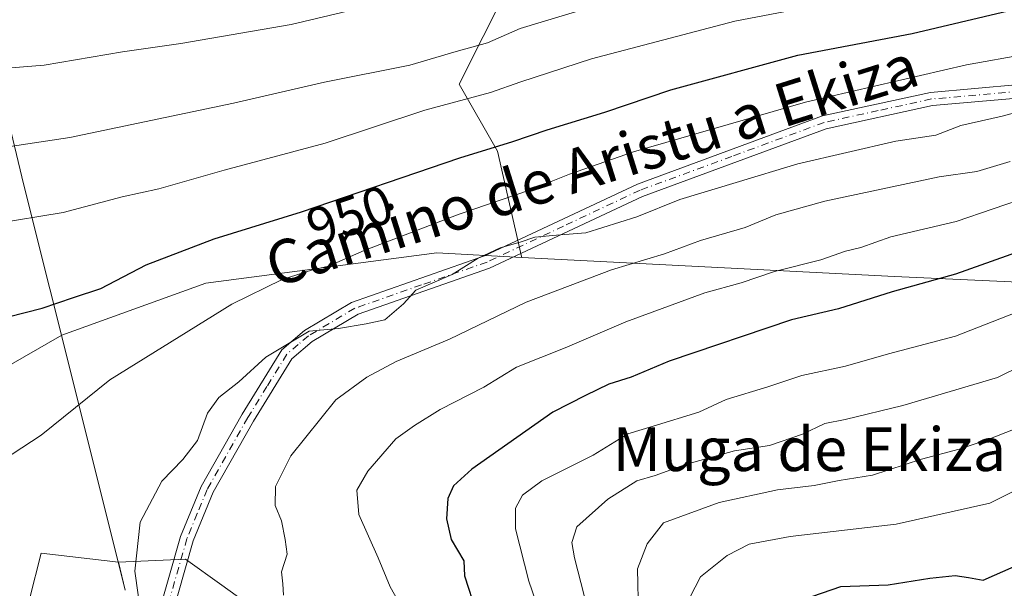
# Model space of a CAD drawing. Units: metres. Extents: x 641276 to 644729, y 4743762 to 4746146.
# Drawn here: x 642784 to 642965, y 4745873 to 4745977 of the extents above; entities that cross this region are included whole.
import ezdxf
from ezdxf.enums import TextEntityAlignment as Align

# ---------------------------------------------------------------- set-up
doc = ezdxf.new("R2010")
doc.units = ezdxf.units.M
doc.header["$MEASUREMENT"] = 0
doc.linetypes.add('DGN Style 4', pattern=[2.6384748266838614, 1.318413404963828, -0.6592067024819142, 0.001648016756204785, -0.6592067024819142])
for name, color, linetype, lineweight in [('Arbolado forestal CxS', 92, 'Continuous', 0), ('Camino Cxs', 7, 'Continuous', 0), ('Camino eje', 30, 'DGN Style 4', 13), ('Cortafuegos CxS', 92, 'Continuous', 0), ('Curva de nivel maestra', 30, 'Continuous', 30), ('Curva de nivel normal', 30, 'Continuous', 0), ('Municipio', 91, 'Continuous', 13), ('Municipio CxS', 4, 'Continuous', 0), ('Pastizal CxS', 92, 'Continuous', 0), ('Rótulo de curva de nivel directora', 7, 'Continuous', 0), ('Texto cartográfico', 7, 'Continuous', 0)]:
    doc.layers.add(name, color=color, linetype=linetype, lineweight=lineweight)
doc.styles.add('Style-Arial', font='txt')

# ---------------------------------------------------------------- blocks, each defined once
blk = doc.blocks.new('*U4')
at = {"layer": 'Arbolado forestal CxS', "color": 92, "linetype": 'Continuous', "lineweight": 0}
for points in [[(642780.6464999998, 4745912.579500001, 947.7038000000031), (642792.0975000003, 4745919.105900001, 948.4247999999935), (642792.1017000005, 4745919.108300001, 948.425000000003), (642818.5286999998, 4745928.6535, 947.5930999999982), (642860.9376999997, 4745934.2115, 943.2206000000006), (642876.5692999996, 4745933.405300001, 940.0654000000068), (642945.0011, 4745929.875700001, 927.1766999999963), (642973.1608999996, 4745928.5943, 922.1934999999941), (642993.6414999999, 4745919.627900001, 912.4244999999937), (643011.5607000003, 4745891.4483, 897.9856000000001), (643022.2339000005, 4745861.604499999, 883.016699999993), (643037.2265, 4745846.7575, 874.2608999999939), (643079.9266999997, 4745831.322699999, 860.7121999999945), (643125.6807000004, 4745801.920299999, 848.3840999999958), (643159.3526999997, 4745766.1373, 844.0880999999937)], [(642826.7603000002, 4745869.409299999, 936.2750999999989), (642821.4763000002, 4745873.183700001, 937.0871000000043), (642814.7934999998, 4745877.9573, 938.2017000000051), (642802.4671, 4745877.443499999, 940.3991999999998), (642788.2729000002, 4745879.104699999, 942.3717000000034), (642786.1562999999, 4745870.637900001, 941.3790000000008)]]:
    blk.add_polyline3d(points, dxfattribs=at)

msp = doc.modelspace()

# ---------------------------------------------------------------- linework, layer by layer
at = {"layer": 'Arbolado forestal CxS', "color": 92, "linetype": 'Continuous', "lineweight": 0}
for points in [[(642762.3623000003, 4746097.795299999, 1018.112800000003), (642761.9123000001, 4746095.742699999, 1017.291500000007), (642764.1017000005, 4746074.293099999, 1008.696599999996), (642764.2024999997, 4746072.806500001, 1007.938699999999), (642784.2317000005, 4746068.0623, 1006.048299999995), (642800.0510999998, 4746061.9101, 1003.361199999999), (642826.4165000003, 4746045.211300001, 996.3047999999982), (642841.3569, 4746031.149300001, 989.3733000000066), (642859.8126999997, 4746008.298699999, 978.2577000000019), (642873.8739, 4745982.8115, 965.0997000000062), (642865.0846999995, 4745965.2345, 957.6382000000013), (642872.1155000003, 4745952.930500001, 950.3083999999944), (642876.5093, 4745933.5955, 940.1686000000045), (642876.5692999996, 4745933.405300001, 940.0654000000068)], [(642762.3623000003, 4746097.795299999, 1018.112800000003), (642761.9123000001, 4746095.742699999, 1017.291500000007), (642764.1017000005, 4746074.293099999, 1008.696599999996), (642764.2024999997, 4746072.806500001, 1007.938699999999), (642784.2317000005, 4746068.0623, 1006.048299999995), (642800.0510999998, 4746061.9101, 1003.361199999999), (642826.4165000003, 4746045.211300001, 996.3047999999982), (642841.3569, 4746031.149300001, 989.3733000000066), (642859.8126999997, 4746008.298699999, 978.2577000000019), (642873.8739, 4745982.8115, 965.0997000000062), (642865.0846999995, 4745965.2345, 957.6382000000013), (642872.1155000003, 4745952.930500001, 950.3083999999944), (642876.5093, 4745933.5955, 940.1686000000045), (642876.5692999996, 4745933.405300001, 940.0654000000068)], [(642784.2317000005, 4746068.0623, 1006.048299999995), (642800.0510999998, 4746061.9101, 1003.361199999999), (642826.4165000003, 4746045.211300001, 996.3047999999982), (642841.3569, 4746031.149300001, 989.3733000000066), (642859.8126999997, 4746008.298699999, 978.2577000000019), (642873.8739, 4745982.8115, 965.0997000000062), (642865.0846999995, 4745965.2345, 957.6382000000013), (642872.1155000003, 4745952.930500001, 950.3083999999944), (642876.5093, 4745933.5955, 940.1686000000045), (642876.5692999996, 4745933.405300001, 940.0654000000068), (642860.9376999997, 4745934.2115, 943.2206000000006), (642818.5286999998, 4745928.6535, 947.5930999999982), (642792.1017000005, 4745919.108300001, 948.425000000003), (642792.0975000003, 4745919.105900001, 948.4247999999935), (642780.6464999998, 4745912.579500001, 947.7038000000031)], [(643142.2509000005, 4745878.975099999, 882.3794000000053), (643107.0821000002, 4745890.6987, 887.8157000000066), (643093.5557000004, 4745899.716700001, 891.713699999993), (643064.6990999999, 4745913.2437, 897.4287000000041), (643043.0566999996, 4745919.556500001, 902.8772000000026), (643020.5122999996, 4745916.851700001, 910.2847999999941), (642993.6414999999, 4745919.627900001, 912.4244999999937), (642973.1608999996, 4745928.5943, 922.1934999999941), (642945.0011, 4745929.875700001, 927.1766999999963), (642876.5692999996, 4745933.405300001, 940.0654000000068), (642876.5093, 4745933.5955, 940.1686000000045), (642872.1155000003, 4745952.930500001, 950.3083999999944), (642865.0846999995, 4745965.2345, 957.6382000000013), (642873.8739, 4745982.8115, 965.0997000000062), (642859.8126999997, 4746008.298699999, 978.2577000000019), (642841.3569, 4746031.149300001, 989.3733000000066), (642826.4165000003, 4746045.211300001, 996.3047999999982), (642800.0510999998, 4746061.9101, 1003.361199999999), (642784.2317000005, 4746068.0623, 1006.048299999995)], [(642363.2873000001, 4745755.026699999, 855.9432999999991), (642388.8709000006, 4745745.284299999, 858.983699999997), (642449.3863000004, 4745741.6821, 863.5029999999971), (642472.0812999997, 4745744.4857, 865.1199000000053), (642498.9622999999, 4745752.170100001, 868.295299999998), (642514.6677000001, 4745767.2985, 868.8512000000047), (642524.5632999997, 4745798.2805, 873.9572000000045), (642539.9243000001, 4745800.842499999, 874.0997000000062), (642574.4968999998, 4745794.478700001, 880.1389999999956), (642611.6057000002, 4745794.435900001, 887.1135000000068), (642692.9461000003, 4745834.845699999, 907.5494999999937), (642737.9846999999, 4745863.895300001, 930.619200000001), (642757.3139000004, 4745878.977499999, 939.0693000000028), (642770.7933, 4745899.6339, 945.4236999999995), (642780.6464999998, 4745912.579500001, 947.7038000000031), (642792.0975000003, 4745919.105900001, 948.4247999999935), (642792.1017000005, 4745919.108300001, 948.425000000003), (642818.5286999998, 4745928.6535, 947.5930999999982), (642860.9376999997, 4745934.2115, 943.2206000000006), (642876.5692999996, 4745933.405300001, 940.0654000000068)], [(642363.2873000001, 4745755.026699999, 855.9432999999991), (642388.8709000006, 4745745.284299999, 858.983699999997), (642449.3863000004, 4745741.6821, 863.5029999999971), (642472.0812999997, 4745744.4857, 865.1199000000053), (642498.9622999999, 4745752.170100001, 868.295299999998), (642514.6677000001, 4745767.2985, 868.8512000000047), (642524.5632999997, 4745798.2805, 873.9572000000045), (642539.9243000001, 4745800.842499999, 874.0997000000062), (642574.4968999998, 4745794.478700001, 880.1389999999956), (642611.6057000002, 4745794.435900001, 887.1135000000068), (642692.9461000003, 4745834.845699999, 907.5494999999937), (642737.9846999999, 4745863.895300001, 930.619200000001), (642757.3139000004, 4745878.977499999, 939.0693000000028), (642770.7933, 4745899.6339, 945.4236999999995), (642780.6464999998, 4745912.579500001, 947.7038000000031), (642792.0975000003, 4745919.105900001, 948.4247999999935), (642792.1017000005, 4745919.108300001, 948.425000000003), (642818.5286999998, 4745928.6535, 947.5930999999982), (642860.9376999997, 4745934.2115, 943.2206000000006), (642876.5692999996, 4745933.405300001, 940.0654000000068)], [(642876.5692999996, 4745933.405300001, 940.0654000000068), (642945.0011, 4745929.875700001, 927.1766999999963), (642973.1608999996, 4745928.5943, 922.1934999999941), (642993.6414999999, 4745919.627900001, 912.4244999999937)], [(642876.5692999996, 4745933.405300001, 940.0654000000068), (642945.0011, 4745929.875700001, 927.1766999999963), (642973.1608999996, 4745928.5943, 922.1934999999941), (642993.6414999999, 4745919.627900001, 912.4244999999937)], [(642802.4671, 4745877.443499999, 940.3991999999998), (642788.2729000002, 4745879.104699999, 942.3717000000034), (642786.1562999999, 4745870.637900001, 941.3790000000008), (642785.0979000004, 4745862.1713, 940.5096999999952), (642787.2144999999, 4745852.646299999, 940.1235000000015), (642791.4479, 4745845.2379, 939.8047999999982), (642794.6228999998, 4745835.712900001, 939.3665999999939), (642800.9729000004, 4745815.604499999, 940.4973000000028), (642803.0897000004, 4745803.962900001, 941.6872000000004), (642807.3229, 4745792.3211, 943.4787000000069), (642811.5563000003, 4745781.7379, 945.2434999999969), (642814.7313000001, 4745772.212900001, 947.1248999999953), (642815.7896999996, 4745759.512700001, 949.3380000000034), (642815.7896999996, 4745746.812700001, 951.6863000000012), (642814.7313000001, 4745739.4045, 953.2467999999935), (642809.4397, 4745725.6461, 955.0304000000034), (642805.2062999997, 4745714.0043, 956.1569000000019), (642803.0897000004, 4745704.4793, 957.4033999999956), (642799.9145000001, 4745691.779300001, 958.9811999999948), (642792.5062999995, 4745681.195900001, 959.3279999999941), (642795.6813000003, 4745657.912500001, 961.5898000000016)], [(642860.5997000001, 4745604.6983, 952.1570999999967), (642867.7823000001, 4745606.142899999, 950.7926000000008), (642874.6206999999, 4745618.1095, 950.960699999996), (642876.3300999999, 4745631.785300001, 951.8257000000013), (642871.2023, 4745643.7523, 952.7976999999955), (642869.4929000001, 4745657.428099999, 953.9841000000015), (642871.2033000002, 4745681.361500001, 953.3139999999986), (642876.3318999996, 4745701.8761, 950.0724000000046), (642890.0091000004, 4745718.9705, 946.5304999999935), (642879.7516999999, 4745741.194499999, 943.7675000000017), (642872.9143000003, 4745758.2893, 943.8686000000017), (642864.3674999997, 4745768.547300001, 943.922200000001), (642855.8201000001, 4745789.061100001, 940.9680999999982), (642845.5636999998, 4745809.5759, 939.6499999999943), (642831.8872999996, 4745833.5089, 939.6367000000029), (642830.1788999997, 4745854.023499999, 937.622000000003), (642826.7603000002, 4745869.409299999, 936.2750999999989), (642821.4763000002, 4745873.183700001, 937.0871000000043), (642814.7934999998, 4745877.9573, 938.2017000000051), (642802.4671, 4745877.443499999, 940.3991999999998)]]:
    msp.add_polyline3d(points, dxfattribs=at)
at = {"layer": 'Camino Cxs', "color": 7, "linetype": 'Continuous', "lineweight": 0}
for points in [[(642806.8400999998, 4745851.6417, 940.9109999999928), (642807.4301000005, 4745857.0801, 940.7946999999986), (642809.5800999999, 4745867.050100001, 939.4616999999998), (642813.9101, 4745882.130100001, 946.7451000000001), (642817.6901000004, 4745891.3201, 949.1223000000028), (642825.1901000004, 4745904.610099999, 947.1396999999997), (642832.4901000002, 4745916.4301, 947.4716000000045), (642836.6501000002, 4745919.9801, 946.5056999999942), (642845.2600999996, 4745925.110099999, 946.7309999999999), (642869.7200999996, 4745933.6801, 945.9609999999958), (642897.8101000005, 4745946.880100001, 943.9089999999997), (642931.7801000001, 4745959.380100001, 946.7783000000054), (642951.6201, 4745963.710100001, 946.7323999999935), (642967.9101, 4745965.130100001, 947.5415999999968), (642986.4901000002, 4745969.7301, 945.7017000000051), (642998.3800999997, 4745970.690099999, 945.4530999999989), (643005.0000999998, 4745971.970100001, 944.6310999999987), (643008.8701, 4745973.9101, 946.3337000000029), (643024.9901000002, 4745986.360099999, 947.2321999999986)], [(643026.2200999996, 4745984.200099999, 946.7069999999949), (643010.2200999996, 4745971.840100001, 945.4450999999973), (643005.8400999998, 4745969.640100001, 945.0222000000067), (642998.7500999998, 4745968.2601, 945.3675999999978), (642986.8901000004, 4745967.300100001, 943.6021999999939), (642968.3101000005, 4745962.700099999, 946.1975999999995), (642952.0000999998, 4745961.280099999, 945.4388000000035), (642932.4700999996, 4745957.0101, 944.3987000000053), (642898.7600999996, 4745944.610099999, 942.5179999999965), (642870.6601, 4745931.4001, 943.9447999999975), (642846.5201000003, 4745923.0001, 944.9504000000015), (642838.0800999999, 4745917.970100001, 944.9186000000045), (642834.3400999998, 4745914.790100001, 945.8815999999933), (642827.2901, 4745903.340100001, 946.9067000000069), (642819.9101, 4745890.270099999, 949.1757999999973), (642816.2401000002, 4745881.360099999, 945.1114999999991), (642811.9700999996, 4745866.4801, 939.1297999999952), (642809.8601000002, 4745856.7301, 940.4695000000065), (642809.1769000003, 4745850.4265, 940.8611999999995)], [(642809.5800999999, 4745867.050100001, 939.4616999999998), (642813.9101, 4745882.130100001, 946.7451000000001), (642817.6901000004, 4745891.3201, 949.1223000000028), (642825.1901000004, 4745904.610099999, 947.1396999999997), (642832.4901000002, 4745916.4301, 947.4716000000045), (642836.6501000002, 4745919.9801, 946.5056999999942), (642845.2600999996, 4745925.110099999, 946.7309999999999), (642869.7200999996, 4745933.6801, 945.9609999999958), (642897.8101000005, 4745946.880100001, 943.9089999999997), (642931.7801000001, 4745959.380100001, 946.7783000000054), (642951.6201, 4745963.710100001, 946.7323999999935), (642967.9101, 4745965.130100001, 947.5415999999968)], [(642968.3101000005, 4745962.700099999, 946.1975999999995), (642952.0000999998, 4745961.280099999, 945.4388000000035), (642932.4700999996, 4745957.0101, 944.3987000000053), (642898.7600999996, 4745944.610099999, 942.5179999999965), (642870.6601, 4745931.4001, 943.9447999999975), (642846.5201000003, 4745923.0001, 944.9504000000015), (642838.0800999999, 4745917.970100001, 944.9186000000045), (642834.3400999998, 4745914.790100001, 945.8815999999933), (642827.2901, 4745903.340100001, 946.9067000000069), (642819.9101, 4745890.270099999, 949.1757999999973), (642816.2401000002, 4745881.360099999, 945.1114999999991), (642811.9700999996, 4745866.4801, 939.1297999999952)]]:
    msp.add_polyline3d(points, dxfattribs=at)
at = {"layer": 'Camino eje', "color": 30, "linetype": 'DGN Style 4', "lineweight": 13}
msp.add_polyline3d([(642968.1101000002, 4745963.915100001, 946.8662000000041), (642951.8101000005, 4745962.495100001, 945.3920999999974), (642942.0450999998, 4745960.360099999, 947.0066999999982), (642932.1250999998, 4745958.1951, 945.2994999999937), (642915.1401000004, 4745951.9451, 944.5083000000013), (642898.2851, 4745945.745100001, 943.157600000006), (642884.2401000002, 4745939.145099999, 944.841499999995), (642870.1901000004, 4745932.540100001, 944.2988000000041), (642858.1201, 4745928.340100001, 943.2131999999983), (642845.8901000004, 4745924.0551, 945.8343000000023), (642837.3651000002, 4745918.975099999, 945.3620999999986), (642835.4951, 4745917.3851, 945.9861999999995), (642833.4151, 4745915.610099999, 946.4817000000039), (642829.7651000004, 4745909.700099999, 945.3334000000032), (642826.2401000002, 4745903.975099999, 946.951199999996), (642818.8000999996, 4745890.795100001, 949.1211000000039), (642816.9650999998, 4745886.340100001, 948.1230999999971), (642815.0751, 4745881.745100001, 945.8390000000073), (642810.7751000002, 4745866.765100001, 939.2914000000019), (642809.7200999996, 4745861.890100001, 939.7709000000032), (642808.6451000003, 4745856.905099999, 940.6120999999986), (642807.8000999996, 4745849.113700001, 940.969299999997)], dxfattribs=at)
at = {"layer": 'Cortafuegos CxS', "color": 92, "linetype": 'Continuous', "lineweight": 0}
for points in [[(642802.4671, 4745877.443499999, 940.3991999999998), (642788.2729000002, 4745879.104699999, 942.3717000000034), (642786.1562999999, 4745870.637900001, 941.3790000000008), (642785.0979000004, 4745862.1713, 940.5096999999952), (642787.2144999999, 4745852.646299999, 940.1235000000015), (642791.4479, 4745845.2379, 939.8047999999982), (642794.6228999998, 4745835.712900001, 939.3665999999939), (642800.9729000004, 4745815.604499999, 940.4973000000028), (642803.0897000004, 4745803.962900001, 941.6872000000004), (642807.3229, 4745792.3211, 943.4787000000069), (642811.5563000003, 4745781.7379, 945.2434999999969), (642814.7313000001, 4745772.212900001, 947.1248999999953), (642815.7896999996, 4745759.512700001, 949.3380000000034), (642815.7896999996, 4745746.812700001, 951.6863000000012), (642814.7313000001, 4745739.4045, 953.2467999999935), (642809.4397, 4745725.6461, 955.0304000000034), (642805.2062999997, 4745714.0043, 956.1569000000019), (642803.0897000004, 4745704.4793, 957.4033999999956), (642799.9145000001, 4745691.779300001, 958.9811999999948), (642792.5062999995, 4745681.195900001, 959.3279999999941), (642795.6813000003, 4745657.912500001, 961.5898000000016)], [(642786.1562999999, 4745870.637900001, 941.3790000000008), (642788.2729000002, 4745879.104699999, 942.3717000000034), (642802.4671, 4745877.443499999, 940.3991999999998), (642803.7465000004, 4745872.295700001, 940.3375999999989)], [(642802.4671, 4745877.443499999, 940.3991999999998), (642803.7465000004, 4745872.295700001, 940.3375999999989)]]:
    msp.add_polyline3d(points, dxfattribs=at)
at = {"layer": 'Curva de nivel maestra', "color": 30, "linetype": 'Continuous', "lineweight": 30, "flags": 128}
for points, elevation in [([(642782.2400000002, 4745922.5101), (642788.5, 4745924.0701), (642794.25, 4745926.0601), (642799.25, 4745927.6601), (642807.5899999999, 4745932.030099999), (642820.0499999998, 4745936.8301), (642836.1200000001, 4745941.770099999), (642865.1600000003, 4745951.6601), (642874.9400000004, 4745954.670100001), (642881.2100000001, 4745956.860099999), (642891.8200000003, 4745960.0801), (642903.9100000003, 4745964.1801), (642927.25, 4745970.540100001), (642948.2400000002, 4745974.540100001), (642965.8700000001, 4745978.6801)], 950), ([(642972.9100000003, 4745936.280099999), (642956.25, 4745930.300100001), (642944.5800000001, 4745927.0801), (642934.7199999997, 4745923.940099999), (642926.1200000001, 4745921.940099999), (642903.6100000005, 4745914.3301), (642896.6699999999, 4745911.380100001), (642892.5800000001, 4745910.120100001), (642888.25, 4745908.030099999), (642882.25, 4745904.970100001), (642867.4199999999, 4745894.4801), (642864, 4745891.4301), (642862.9900000002, 4745889.140100001), (642862.7400000002, 4745885.4001), (642863.6100000005, 4745881.590100001), (642865.9000000004, 4745877.6801), (642866.0700000003, 4745874.9101), (642868.1699999999, 4745868.290100001)], 925), ([(642965.7699999996, 4745792.2601), (642961.0999999996, 4745796.140100001), (642957.8200000003, 4745799.4801), (642951.9600000001, 4745803.1601), (642946.75, 4745806.870100001), (642941.29, 4745811.520099999), (642932.6799999997, 4745816.840100001), (642928.5300000003, 4745821.200099999), (642923.0700000003, 4745831.220100001), (642921.4000000004, 4745838.120100001), (642921.8799999999, 4745844.450099999), (642921.2300000006, 4745848.130100001), (642919.54, 4745852.2601), (642918.25, 4745859.470100001), (642918.5999999996, 4745863.540100001), (642921.5300000003, 4745867.4301), (642928.25, 4745870.5601), (642935.1699999999, 4745872.9301), (642943.8600000005, 4745873.2301), (642951.5199999996, 4745874.470100001), (642956.1699999999, 4745874.950099999), (642958.5899999999, 4745874.610099999), (642961.29, 4745874.100099999), (642967, 4745876.640100001)], 900)]:
    msp.add_lwpolyline(points, dxfattribs=dict(at, elevation=elevation))
at = {"layer": 'Curva de nivel normal', "color": 30, "linetype": 'Continuous', "lineweight": 0, "flags": 128}
for points, elevation in [([(642856.4299999997, 4745981.529999999), (642834.2199999997, 4745976.199999999), (642813.9600000001, 4745972.67), (642803.2599999999, 4745971.16), (642788.8499999996, 4745968.699999999), (642774.4199999999, 4745967.52)], 965), ([(642941.7100000001, 4745981.789999999), (642915.7100000001, 4745976.800000001), (642889.3700000001, 4745969.850000001), (642876.3700000001, 4745965.67), (642870.8200000003, 4745963.710000001), (642858.75, 4745960.470000001), (642840.4600000001, 4745954.390000001), (642821.9100000003, 4745949.430000001), (642809.8899999997, 4745945.980000001), (642803.1600000003, 4745944.5), (642792.3399999999, 4745941.66), (642779.5999999996, 4745939.58)], 955), ([(642889.0700000003, 4745979.310000001), (642876.2599999999, 4745975.460000001), (642870.2599999999, 4745972.83), (642864.5, 4745971.24), (642856, 4745968.699999999), (642840.3600000005, 4745965.58), (642823.6299999999, 4745961.710000001), (642793.5800000001, 4745955.42), (642779.3099999997, 4745953.279999999)], 960), ([(642781.1699999999, 4745896.119999999), (642788.3099999997, 4745900.779999999), (642800.9100000003, 4745910.930000001), (642823.3200000003, 4745924.800000001), (642832.5599999997, 4745929.33), (642838.1200000001, 4745931.109999999), (642841.0700000003, 4745931.789999999), (642847.6100000005, 4745934.67), (642865.0499999998, 4745941.34), (642877.9600000001, 4745945.75), (642885.3499999996, 4745948.699999999), (642897.0700000003, 4745952.76), (642928.6799999997, 4745961.9), (642958.2199999997, 4745968.74), (642969.2000000002, 4745970.720000001), (642982.5800000001, 4745973.359999999), (642995.5800000001, 4745975.41), (643006.2000000002, 4745978.66)], 945), ([(642807.2000000002, 4745863.609999999), (642805.4800000006, 4745875.779999999), (642806.4900000002, 4745884.76), (642810.4400000004, 4745892.279999999), (642814.3300000001, 4745896.26), (642816.9800000006, 4745899.779999999), (642818.8200000003, 4745904.779999999), (642820.9500000002, 4745907.67), (642824.5800000001, 4745910.529999999), (642829.5599999997, 4745915.08), (642837.5, 4745919.850000001), (642842.8899999997, 4745920.359999999), (642848, 4745921.180000001), (642851.4199999999, 4745921.939999999), (642854.8499999996, 4745924.9), (642857.1200000001, 4745927.4), (642863.7599999999, 4745930.279999999), (642868.5800000001, 4745933.27), (642872.5800000001, 4745935.180000001), (642876.25, 4745936.199999999), (642878.9800000006, 4745937.119999999), (642882.9500000002, 4745937.51), (642888.3399999999, 4745937.930000001), (642897.6699999999, 4745940.859999999), (642905.5800000001, 4745944.01), (642915.9100000003, 4745947.16), (642927.25, 4745950.58), (642945.25, 4745954.77), (642952.5800000001, 4745955.83), (642957.2199999997, 4745957.600000001), (642964.79, 4745959.34), (642973.9000000004, 4745961.789999999)], 940), ([(642832.7800000003, 4745871.380000001), (642832.7000000002, 4745873.449999999), (642832.4400000004, 4745875.619999999), (642833.4699999997, 4745878.9), (642833.1200000001, 4745881.58), (642832.4400000004, 4745885.01), (642831.2599999999, 4745887.82), (642831.3399999999, 4745891.300000001), (642834.1500000004, 4745896.939999999), (642842.4199999999, 4745907.24), (642848.1299999999, 4745911.390000001), (642853.5199999996, 4745914.27), (642863.2699999996, 4745918.359999999), (642877.3499999996, 4745925.17), (642893.0700000003, 4745931.119999999), (642902.7599999999, 4745934.060000001), (642909.3799999999, 4745936.51), (642917.5800000001, 4745938.890000001), (642923.25, 4745941.189999999), (642932.2100000001, 4745943.710000001), (642953.2100000001, 4745948.220000001), (642960.1699999999, 4745949.199999999), (642966.2599999999, 4745951.039999999)], 935), ([(642855.8300000001, 4745866.859999999), (642852.3700000001, 4745872.9), (642850.2000000002, 4745878.230000001), (642846.6200000001, 4745886.16), (642846.2800000003, 4745890.619999999), (642848.2999999998, 4745894.16), (642853.4299999997, 4745900.060000001), (642856.8399999999, 4745902.539999999), (642861.5800000001, 4745905.470000001), (642869.5800000001, 4745909.539999999), (642875.5800000001, 4745913.24), (642884.5199999996, 4745916.789999999), (642895.6799999997, 4745921.57), (642910.1900000004, 4745926.9), (642916.8499999996, 4745928.74), (642923, 4745930.800000001), (642931.4600000001, 4745932.939999999), (642936.0199999996, 4745934.560000001), (642938.8600000005, 4745935.220000001), (642944.3200000003, 4745937.17), (642956.3499999996, 4745939.980000001), (642969.9299999997, 4745944.65)], 930), ([(642968.5800000001, 4745923.75), (642956.25, 4745918.92), (642943.9100000003, 4745915.689999999), (642936.0199999996, 4745913.4), (642927.9900000002, 4745911.720000001), (642921.7300000006, 4745909.640000001), (642914.1200000001, 4745907.300000001), (642909.0700000003, 4745904.960000001), (642900.6799999997, 4745902.4), (642896.0499999998, 4745900.980000001), (642889.6900000004, 4745897.07), (642880.2699999996, 4745892.380000001), (642876.7000000002, 4745889.720000001), (642875.4400000004, 4745887.33), (642875.4400000004, 4745883.560000001), (642877.8399999999, 4745873.91), (642880.4900000002, 4745866.26)], 920), ([(642889.7699999996, 4745864.380000001), (642886.2599999999, 4745878.230000001), (642885.7400000002, 4745881.029999999), (642886.7000000002, 4745883.930000001), (642892.3600000005, 4745888.970000001), (642897.7199999997, 4745892.359999999), (642901.0499999998, 4745893.359999999), (642906.6500000004, 4745895.380000001), (642915.6299999999, 4745897.859999999), (642922.0499999998, 4745898.850000001), (642928.1100000005, 4745900.960000001), (642932.25, 4745902.91), (642935.9299999997, 4745903.65), (642946.5800000001, 4745906.210000001), (642963.9100000003, 4745911.34), (642973.25, 4745915.960000001)], 915), ([(642897.9800000006, 4745867.9), (642897.8399999999, 4745876.180000001), (642899.6200000001, 4745880.77), (642902.5800000001, 4745884.65), (642912.79, 4745888.359999999), (642923.5300000003, 4745890.720000001), (642930.2800000003, 4745891.5), (642934.8499999996, 4745892.439999999), (642940.9500000002, 4745893.430000001), (642949.9800000006, 4745896.359999999), (642956.9100000003, 4745898.16), (642962.0499999998, 4745899.890000001), (642970.3300000001, 4745903.140000001)], 910), ([(642976.0599999997, 4745895.029999999), (642962.5499999998, 4745888.26), (642945.2999999998, 4745884.430000001), (642925.8399999999, 4745882.16), (642918.3200000003, 4745880.730000001), (642914.2800000003, 4745878.66), (642909.3799999999, 4745874.699999999), (642907.4500000002, 4745870.939999999), (642907.54, 4745863.689999999), (642909.29, 4745855.32), (642910.5300000003, 4745848.15), (642911.8600000005, 4745843.59), (642912.9600000001, 4745835.470000001), (642916.1799999997, 4745826.880000001), (642920.5199999996, 4745817.470000001), (642930.3099999997, 4745807.83), (642940.7699999996, 4745799.390000001), (642952.7999999998, 4745789.109999999), (642958.9100000003, 4745784.550000001), (642964.2300000006, 4745779.850000001), (642968.4800000006, 4745776.730000001)], 905)]:
    msp.add_lwpolyline(points, dxfattribs=dict(at, elevation=elevation))
at = {"layer": 'Municipio', "color": 91, "linetype": 'Continuous', "lineweight": 13, "flags": 128}
msp.add_lwpolyline([(642778.9210000001, 4745972.261999999), (642785.1230000004, 4745946.696000001), (642794.6730000012, 4745908.603000003), (642803.6910000005, 4745872.281000001)], dxfattribs=at)
msp.add_lwpolyline([(642778.9210000001, 4745972.261999999), (642785.1230000004, 4745946.696000001), (642794.6730000012, 4745908.603000003), (642803.6910000005, 4745872.281000001)], dxfattribs=at)
at = {"layer": 'Municipio CxS', "color": 4, "linetype": 'Continuous', "lineweight": 0, "flags": 128}
for points in [[(642778.9209999996, 4745972.262), (642785.1229999998, 4745946.696), (642794.6730000007, 4745908.603000001), (642803.691, 4745872.280999999)], [(642803.691, 4745872.280999999), (642794.6730000007, 4745908.603000001), (642785.1229999998, 4745946.696), (642778.9209999996, 4745972.262)]]:
    msp.add_lwpolyline(points, dxfattribs=at)
at = {"layer": 'Pastizal CxS', "color": 92, "linetype": 'Continuous', "lineweight": 0}
for points in [[(642803.7465000004, 4745872.295700001, 940.3375999999989), (642802.4671, 4745877.443499999, 940.3991999999998), (642814.7934999998, 4745877.9573, 938.2017000000051), (642821.4763000002, 4745873.183700001, 937.0871000000043), (642826.7603000002, 4745869.409299999, 936.2750999999989)], [(642860.5997000001, 4745604.6983, 952.1570999999967), (642867.7823000001, 4745606.142899999, 950.7926000000008), (642874.6206999999, 4745618.1095, 950.960699999996), (642876.3300999999, 4745631.785300001, 951.8257000000013), (642871.2023, 4745643.7523, 952.7976999999955), (642869.4929000001, 4745657.428099999, 953.9841000000015), (642871.2033000002, 4745681.361500001, 953.3139999999986), (642876.3318999996, 4745701.8761, 950.0724000000046), (642890.0091000004, 4745718.9705, 946.5304999999935), (642879.7516999999, 4745741.194499999, 943.7675000000017), (642872.9143000003, 4745758.2893, 943.8686000000017), (642864.3674999997, 4745768.547300001, 943.922200000001), (642855.8201000001, 4745789.061100001, 940.9680999999982), (642845.5636999998, 4745809.5759, 939.6499999999943), (642831.8872999996, 4745833.5089, 939.6367000000029), (642830.1788999997, 4745854.023499999, 937.622000000003), (642826.7603000002, 4745869.409299999, 936.2750999999989), (642821.4763000002, 4745873.183700001, 937.0871000000043), (642814.7934999998, 4745877.9573, 938.2017000000051), (642802.4671, 4745877.443499999, 940.3991999999998)], [(642802.4671, 4745877.443499999, 940.3991999999998), (642803.7465000004, 4745872.295700001, 940.3375999999989)]]:
    msp.add_polyline3d(points, dxfattribs=at)

# ---------------------------------------------------------------- block references
at = {"layer": 'Arbolado forestal CxS', "color": 92, "linetype": 'Continuous', "lineweight": 0}
msp.add_blockref('*U4', (0, 0), dxfattribs=at)

# ---------------------------------------------------------------- texts
at = {"layer": 'Rótulo de curva de nivel directora', "color": 7, "linetype": 'Continuous', "lineweight": 0, "style": 'Style-Arial'}
msp.add_text('950', height=7.000000000000002, rotation=18.80704216189393, dxfattribs=at).set_placement((642844.9622772778, 4745941.052791075), align=Align.MIDDLE_CENTER)
at = {"layer": 'Texto cartográfico', "color": 7, "linetype": 'Continuous', "lineweight": 0, "style": 'Style-Arial'}
msp.add_text('Camino de Aristu a Ekiza', height=8, rotation=17.45827701098426, dxfattribs=at).set_placement((642889.4094830675, 4745950.317381271), align=Align.MIDDLE_CENTER)
msp.add_text('Muga de Ekiza', height=8, dxfattribs=at).set_placement((642929.3997658541, 4745898.16015), align=Align.MIDDLE_CENTER)

doc.saveas('drawing.dxf')
